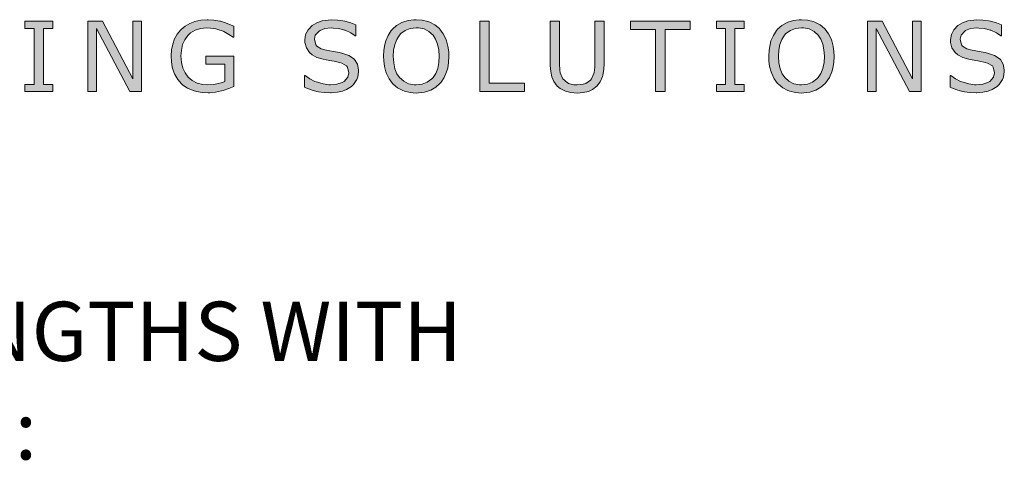
# Model space of a CAD drawing. Extents: x 0 to 219, y -8 to 280.
# Drawn here: x 86 to 125, y 226 to 244 of the extents above; entities that cross this region are included whole.
import ezdxf

# ---------------------------------------------------------------- set-up
doc = ezdxf.new("R2010")
doc.units = 0
doc.header["$LTSCALE"] = 10
doc.header["$MEASUREMENT"] = 0
doc.layers.get('0').update_dxf_attribs({"linetype": 'CONTINUOUS'})
doc.layers.get('Defpoints').update_dxf_attribs({"linetype": 'CONTINUOUS'})
doc.layers.add('006-LOGO$0$CADdetails-2-HATCH', color=8, linetype='CONTINUOUS', lineweight=5)
doc.layers.add('CADdetails-1-ANNO', color=41, linetype='CONTINUOUS', lineweight=5)
doc.styles.add('CADdetails-NOTES', font='ARIALN.TTF', dxfattribs={"height": 2.38})

# ---------------------------------------------------------------- blocks, each defined once
blk = doc.blocks.new('006-LOGO')
at = {"layer": '006-LOGO$0$CADdetails-2-HATCH', "true_color": 0xffffff}
h = blk.add_hatch(color=7, dxfattribs=at)
h.dxf.hatch_style = 1
h.set_gradient(color1=(0, 121, 70), color2=(0, 121, 70), tint=1)
h.paths.add_polyline_path([(42.009, 242.588), (41.963, 242.822), (41.85, 243.001), (41.8, 243.047), (41.616, 243.164), (41.378, 243.252), (41.245, 243.285), (40.999, 243.331), (40.861, 243.356), (40.652, 243.394), (40.506, 243.44), (40.33, 243.548), (40.293, 243.599), (40.243, 243.824), (40.272, 243.978), (40.426, 244.15), (40.456, 244.171), (40.656, 244.246), (40.907, 244.275), (40.99, 244.271), (41.22, 244.246), (41.445, 244.183), (41.466, 244.179), (41.692, 244.079), (41.871, 243.958), (41.896, 243.958), (41.896, 244.4), (41.696, 244.475), (41.458, 244.542), (41.383, 244.559), (41.153, 244.588), (40.911, 244.596), (40.781, 244.592), (40.543, 244.559), (40.335, 244.484), (40.141, 244.365), (39.984, 244.204), (39.884, 244.012), (39.85, 243.791), (39.854, 243.695), (39.913, 243.469), (40.034, 243.29), (40.143, 243.194), (40.339, 243.089), (40.589, 243.014), (40.715, 242.989), (40.94, 242.951), (41.024, 242.939), (41.249, 242.889), (41.341, 242.859), (41.529, 242.751), (41.566, 242.705), (41.621, 242.475), (41.579, 242.292), (41.424, 242.125), (41.349, 242.083), (41.14, 242.016), (40.882, 241.995), (40.815, 241.995), (40.594, 242.024), (40.356, 242.091), (40.255, 242.129), (40.047, 242.233), (39.859, 242.367), (39.834, 242.367), (39.834, 241.895), (39.888, 241.874), (40.109, 241.791), (40.33, 241.728), (40.406, 241.711), (40.631, 241.682), (40.877, 241.67), (40.907, 241.67), (41.157, 241.69), (41.366, 241.736), (41.525, 241.803), (41.717, 241.928), (41.804, 242.008), (41.934, 242.2), (41.976, 242.3), (42.009, 242.53)])
h.paths.add_polyline_path([(44.901, 241.941), (45.031, 242.104), (45.122, 242.321), (45.139, 242.384), (45.177, 242.605), (45.189, 242.855), (45.189, 244.546), (44.813, 244.546), (44.813, 242.826), (44.809, 242.701), (44.784, 242.484), (44.776, 242.442), (44.676, 242.233), (44.638, 242.179), (44.45, 242.049), (44.346, 242.012), (44.104, 241.987), (43.974, 241.991), (43.761, 242.049), (43.699, 242.079), (43.536, 242.233), (43.519, 242.258), (43.431, 242.475), (43.411, 242.584), (43.398, 242.839), (43.398, 244.546), (43.022, 244.546), (43.022, 242.855), (43.022, 242.763), (43.043, 242.521), (43.089, 242.317), (43.173, 242.12), (43.31, 241.941), (43.431, 241.837), (43.64, 241.732), (43.644, 241.732), (43.857, 241.678), (44.104, 241.661), (44.346, 241.678), (44.559, 241.728), (44.717, 241.799)])
h.paths.add_polyline_path([(48.024, 241.803), (48.216, 241.928), (48.304, 242.008), (48.434, 242.2), (48.475, 242.3), (48.509, 242.53), (48.509, 242.588), (48.463, 242.822), (48.35, 243.001), (48.3, 243.047), (48.116, 243.164), (47.878, 243.252), (47.745, 243.285), (47.498, 243.331), (47.36, 243.356), (47.152, 243.394), (47.006, 243.44), (46.83, 243.548), (46.793, 243.599), (46.743, 243.824), (46.772, 243.978), (46.926, 244.15), (46.96, 244.171), (47.16, 244.246), (47.406, 244.275), (47.49, 244.271), (47.72, 244.246), (47.945, 244.183), (47.966, 244.179), (48.191, 244.079), (48.371, 243.958), (48.396, 243.958), (48.396, 244.4), (48.196, 244.475), (47.958, 244.542), (47.882, 244.559), (47.653, 244.588), (47.411, 244.596), (47.281, 244.592), (47.043, 244.559), (46.834, 244.484), (46.64, 244.365), (46.484, 244.204), (46.383, 244.012), (46.35, 243.791), (46.354, 243.695), (46.413, 243.469), (46.534, 243.29), (46.642, 243.194), (46.839, 243.089), (47.089, 243.014), (47.214, 242.989), (47.44, 242.951), (47.523, 242.939), (47.749, 242.889), (47.841, 242.859), (48.029, 242.751), (48.066, 242.705), (48.12, 242.475), (48.079, 242.292), (47.924, 242.125), (47.849, 242.083), (47.64, 242.016), (47.381, 241.995), (47.315, 241.995), (47.093, 242.024), (46.855, 242.091), (46.755, 242.129), (46.546, 242.233), (46.358, 242.367), (46.333, 242.367), (46.333, 241.895), (46.388, 241.874), (46.609, 241.791), (46.83, 241.728), (46.905, 241.711), (47.131, 241.682), (47.377, 241.67), (47.411, 241.67), (47.657, 241.69), (47.866, 241.736)])
h.paths.add_polyline_path([(51.721, 244.546), (49.329, 244.546), (49.329, 244.212), (50.339, 244.212), (50.339, 241.72), (50.715, 241.72), (50.715, 244.212), (51.721, 244.212)])
h.paths.add_polyline_path([(53.836, 244.546), (53.335, 244.546), (52.308, 241.72), (52.688, 241.72), (52.968, 242.509), (54.187, 242.509), (54.467, 241.72), (54.868, 241.72)])
h.paths.add_polyline_path([(54.074, 242.83), (53.081, 242.83), (53.577, 244.221)], flags=16)
h.paths.add_polyline_path([(56.471, 244.258), (56.843, 244.258), (56.843, 244.546), (55.728, 244.546), (55.728, 244.258), (56.095, 244.258), (56.095, 242.008), (55.728, 242.008), (55.728, 241.72), (56.843, 241.72), (56.843, 242.008), (56.471, 242.008)])
h.paths.add_polyline_path([(58.7, 244.546), (58.12, 244.546), (58.12, 241.72), (58.47, 241.72), (58.47, 244.25), (59.811, 241.72), (60.274, 241.72), (60.274, 244.546), (59.923, 244.546), (59.923, 242.237)])
h.paths.add_polyline_path([(62.862, 244.546), (62.361, 244.546), (61.334, 241.72), (61.714, 241.72), (61.99, 242.509), (63.213, 242.509), (63.488, 241.72), (63.889, 241.72)])
h.paths.add_polyline_path([(63.096, 242.83), (62.106, 242.83), (62.603, 244.221)], flags=16)
h.paths.add_polyline_path([(67.022, 242.889), (66.91, 243.077), (66.864, 243.123), (66.684, 243.252), (66.455, 243.327), (66.455, 243.344), (66.567, 243.411), (66.73, 243.573), (66.789, 243.682), (66.83, 243.912), (66.826, 244.008), (66.764, 244.221), (66.722, 244.283), (66.538, 244.429), (66.467, 244.463), (66.242, 244.525), (66.054, 244.542), (65.778, 244.546), (64.943, 244.546), (64.943, 241.72), (65.945, 241.72), (65.97, 241.72), (66.225, 241.736), (66.429, 241.774), (66.58, 241.828), (66.78, 241.953), (66.86, 242.024), (66.993, 242.216), (67.043, 242.354), (67.072, 242.592), (67.068, 242.663)])
h.paths.add_polyline_path([(65.319, 243.093), (65.908, 243.093), (65.999, 243.093), (66.225, 243.081), (66.446, 243.018), (66.471, 243.001), (66.63, 242.847), (66.647, 242.814), (66.684, 242.576), (66.68, 242.551), (66.634, 242.329), (66.475, 242.162), (66.446, 242.141), (66.221, 242.07), (66.07, 242.049), (65.816, 242.041), (65.319, 242.041)], flags=16)
h.paths.add_polyline_path([(65.319, 243.411), (65.319, 244.225), (65.766, 244.225), (65.857, 244.225), (66.079, 244.216), (66.296, 244.15), (66.409, 244.037), (66.442, 243.866), (66.404, 243.653), (66.279, 243.503), (66.083, 243.427), (66.05, 243.423), (65.803, 243.411)], flags=16)
h.paths.add_polyline_path([(69.916, 242.054), (68.505, 242.054), (68.505, 244.546), (68.129, 244.546), (68.129, 241.72), (69.916, 241.72)])
h.paths.add_polyline_path([(72.774, 243.44), (71.291, 243.44), (71.291, 244.212), (72.774, 244.212), (72.774, 244.546), (70.916, 244.546), (70.916, 241.72), (72.774, 241.72), (72.774, 242.054), (71.291, 242.054), (71.291, 243.106), (72.774, 243.106)])
h.paths.add_polyline_path([(77.719, 243.44), (76.233, 243.44), (76.233, 244.212), (77.719, 244.212), (77.719, 244.546), (75.857, 244.546), (75.857, 241.72), (77.719, 241.72), (77.719, 242.054), (76.233, 242.054), (76.233, 243.106), (77.719, 243.106)])
h.paths.add_polyline_path([(80.882, 244.325), (80.702, 244.413), (80.468, 244.488), (80.31, 244.517), (80.08, 244.538), (79.809, 244.546), (79.103, 244.546), (79.103, 241.72), (79.817, 241.72), (80.009, 241.724), (80.247, 241.741), (80.448, 241.774), (80.673, 241.845), (80.878, 241.945), (81.036, 242.066), (81.195, 242.233), (81.324, 242.434), (81.337, 242.459), (81.425, 242.667), (81.475, 242.893), (81.491, 243.131), (81.491, 243.177), (81.471, 243.419), (81.416, 243.644), (81.329, 243.845), (81.22, 244.012), (81.066, 244.183)])
h.paths.add_polyline_path([(80.285, 244.187), (80.423, 244.15), (80.64, 244.054), (80.673, 244.033), (80.853, 243.887), (80.982, 243.699), (81.024, 243.607), (81.078, 243.39), (81.099, 243.135), (81.095, 243.027), (81.061, 242.789), (80.995, 242.588), (80.986, 242.571), (80.857, 242.379), (80.677, 242.233), (80.531, 242.154), (80.306, 242.083), (80.301, 242.083), (80.084, 242.054), (79.834, 242.045), (79.479, 242.045), (79.479, 244.225), (79.834, 244.225), (80.068, 244.216)], flags=16)
h.paths.add_polyline_path([(83.086, 243.803), (83.211, 243.974), (83.315, 244.075), (83.499, 244.187), (83.716, 244.254), (83.958, 244.279), (84.113, 244.271), (84.334, 244.242), (84.418, 244.216), (84.631, 244.141), (84.647, 244.133), (84.852, 244.016), (85.023, 243.899), (85.057, 243.899), (85.057, 244.346), (84.948, 244.392), (84.727, 244.48), (84.518, 244.542), (84.489, 244.546), (84.251, 244.584), (84.025, 244.596), (83.975, 244.596), (83.725, 244.58), (83.495, 244.53), (83.286, 244.45), (83.102, 244.346), (82.94, 244.208), (82.919, 244.187), (82.785, 244.02), (82.677, 243.832), (82.601, 243.624), (82.556, 243.39), (82.543, 243.135), (82.551, 242.93), (82.585, 242.701), (82.647, 242.492), (82.685, 242.404), (82.802, 242.2), (82.948, 242.029), (83.011, 241.979), (83.199, 241.853), (83.42, 241.757), (83.553, 241.72), (83.779, 241.678), (84.025, 241.665), (84.092, 241.67), (84.318, 241.69), (84.556, 241.745), (84.622, 241.766), (84.848, 241.841), (85.061, 241.928), (85.061, 243.143), (83.929, 243.143), (83.929, 242.814), (84.689, 242.814), (84.689, 242.12), (84.606, 242.087), (84.372, 242.029), (84.238, 242.004), (84.004, 241.991), (83.808, 242.004), (83.583, 242.058), (83.386, 242.158), (83.219, 242.296), (83.219, 242.3), (83.094, 242.467), (83.002, 242.663), (82.952, 242.889), (82.931, 243.148), (82.948, 243.373), (82.998, 243.603)])
h.paths.add_polyline_path([(86.878, 244.258), (87.245, 244.258), (87.245, 244.546), (86.13, 244.546), (86.13, 244.258), (86.502, 244.258), (86.502, 242.008), (86.13, 242.008), (86.13, 241.72), (87.245, 241.72), (87.245, 242.008), (86.878, 242.008)])
h.paths.add_polyline_path([(89.002, 244.25), (90.343, 241.72), (90.806, 241.72), (90.806, 244.546), (90.455, 244.546), (90.455, 242.237), (89.236, 244.546), (88.652, 244.546), (88.652, 241.72), (89.002, 241.72)])
h.paths.add_polyline_path([(92.547, 243.803), (92.672, 243.974), (92.776, 244.075), (92.96, 244.187), (93.177, 244.254), (93.419, 244.279), (93.574, 244.271), (93.799, 244.242), (93.878, 244.216), (94.091, 244.141), (94.108, 244.133), (94.313, 244.016), (94.484, 243.899), (94.517, 243.899), (94.517, 244.346), (94.413, 244.392), (94.187, 244.48), (93.979, 244.542), (93.949, 244.546), (93.716, 244.584), (93.486, 244.596), (93.44, 244.596), (93.185, 244.58), (92.956, 244.53), (92.747, 244.45), (92.563, 244.346), (92.4, 244.208), (92.38, 244.187), (92.246, 244.02), (92.137, 243.832), (92.062, 243.624), (92.016, 243.39), (92.004, 243.135), (92.012, 242.93), (92.045, 242.701), (92.108, 242.492), (92.146, 242.404), (92.263, 242.2), (92.409, 242.029), (92.471, 241.979), (92.659, 241.853), (92.881, 241.757), (93.014, 241.72), (93.24, 241.678), (93.486, 241.665), (93.553, 241.67), (93.778, 241.69), (94.016, 241.745), (94.083, 241.766), (94.309, 241.841), (94.521, 241.928), (94.521, 243.143), (93.39, 243.143), (93.39, 242.814), (94.15, 242.814), (94.15, 242.12), (94.066, 242.087), (93.833, 242.029), (93.699, 242.004), (93.465, 241.991), (93.269, 242.004), (93.043, 242.058), (92.847, 242.158), (92.68, 242.296), (92.68, 242.3), (92.555, 242.467), (92.463, 242.663), (92.413, 242.889), (92.392, 243.148), (92.409, 243.373), (92.459, 243.603)])
h.paths.add_polyline_path([(98.513, 243.331), (98.375, 243.356), (98.167, 243.394), (98.02, 243.44), (97.845, 243.548), (97.812, 243.599), (97.757, 243.824), (97.787, 243.978), (97.941, 244.15), (97.975, 244.171), (98.175, 244.246), (98.425, 244.275), (98.505, 244.271), (98.734, 244.246), (98.964, 244.183), (98.981, 244.179), (99.206, 244.079), (99.386, 243.958), (99.411, 243.958), (99.411, 244.4), (99.21, 244.475), (98.972, 244.542), (98.897, 244.559), (98.672, 244.588), (98.425, 244.596), (98.296, 244.592), (98.058, 244.559), (97.849, 244.484), (97.666, 244.371), (97.499, 244.204), (97.398, 244.012), (97.365, 243.791), (97.369, 243.695), (97.428, 243.469), (97.549, 243.29), (97.657, 243.194), (97.853, 243.089), (98.104, 243.014), (98.229, 242.989), (98.455, 242.951), (98.538, 242.939), (98.764, 242.889), (98.856, 242.859), (99.043, 242.751), (99.081, 242.705), (99.135, 242.475), (99.094, 242.292), (98.943, 242.125), (98.864, 242.083), (98.655, 242.016), (98.396, 241.995), (98.329, 241.995), (98.108, 242.024), (97.87, 242.091), (97.77, 242.129), (97.561, 242.233), (97.373, 242.367), (97.348, 242.367), (97.348, 241.895), (97.403, 241.874), (97.624, 241.791), (97.845, 241.728), (97.92, 241.711), (98.146, 241.682), (98.392, 241.67), (98.425, 241.67), (98.672, 241.69), (98.881, 241.736), (99.039, 241.803), (99.235, 241.928), (99.319, 242.008), (99.448, 242.2), (99.49, 242.3), (99.524, 242.53), (99.524, 242.588), (99.478, 242.822), (99.365, 243.001), (99.315, 243.047), (99.131, 243.164), (98.893, 243.252), (98.76, 243.285)])
h = blk.add_hatch(color=7, dxfattribs=at)
h.dxf.hatch_style = 1
h.set_gradient(color1=(0, 121, 70), color2=(0, 121, 70), tint=1)
h.paths.add_polyline_path([(103.138, 242.885), (103.151, 243.135), (103.142, 243.31), (103.113, 243.544), (103.059, 243.757), (103.03, 243.832), (102.925, 244.041), (102.792, 244.221), (102.767, 244.25), (102.591, 244.396), (102.383, 244.509), (102.303, 244.538), (102.078, 244.588), (101.836, 244.605), (101.748, 244.605), (101.514, 244.571), (101.297, 244.509), (101.255, 244.492), (101.051, 244.375), (100.884, 244.221), (100.833, 244.166), (100.712, 243.974), (100.616, 243.753), (100.575, 243.607), (100.537, 243.381), (100.524, 243.135), (100.533, 242.956), (100.562, 242.722), (100.621, 242.509), (100.641, 242.442), (100.746, 242.229), (100.879, 242.049), (100.909, 242.016), (101.088, 241.87), (101.297, 241.761), (101.372, 241.732), (101.593, 241.678), (101.836, 241.661), (101.932, 241.665), (102.17, 241.695), (102.383, 241.757), (102.42, 241.774), (102.621, 241.891), (102.792, 242.049), (102.833, 242.095), (102.959, 242.283), (103.055, 242.509), (103.101, 242.659)])
h.paths.add_polyline_path([(100.934, 242.868), (100.917, 243.135), (100.929, 243.377), (100.975, 243.611), (101.055, 243.816), (101.163, 243.983), (101.218, 244.045), (101.393, 244.175), (101.598, 244.254), (101.84, 244.283), (101.927, 244.279), (102.153, 244.233), (102.349, 244.133), (102.512, 243.983), (102.612, 243.828), (102.696, 243.628), (102.742, 243.398), (102.758, 243.135), (102.746, 242.885), (102.7, 242.651), (102.621, 242.45), (102.512, 242.283), (102.458, 242.225), (102.282, 242.091), (102.074, 242.012), (101.84, 241.987), (101.756, 241.991), (101.527, 242.033), (101.335, 242.133), (101.167, 242.283), (101.063, 242.438), (100.98, 242.634)], flags=16)
h.paths.add_polyline_path([(106.182, 242.054), (104.771, 242.054), (104.771, 244.546), (104.395, 244.546), (104.395, 241.72), (106.182, 241.72)])
h.paths.add_polyline_path([(107.953, 242.049), (107.895, 242.079), (107.728, 242.233), (107.711, 242.258), (107.623, 242.475), (107.602, 242.584), (107.59, 242.839), (107.59, 244.546), (107.214, 244.546), (107.214, 242.855), (107.218, 242.763), (107.239, 242.521), (107.285, 242.317), (107.364, 242.12), (107.502, 241.941), (107.623, 241.837), (107.836, 241.732), (108.049, 241.678), (108.3, 241.661), (108.538, 241.678), (108.755, 241.728), (108.909, 241.799), (109.093, 241.941), (109.222, 242.104), (109.318, 242.321), (109.335, 242.384), (109.373, 242.605), (109.381, 242.855), (109.381, 244.546), (109.009, 244.546), (109.009, 242.826), (109.005, 242.701), (108.976, 242.484), (108.968, 242.442), (108.872, 242.233), (108.83, 242.179), (108.642, 242.049), (108.538, 242.012), (108.3, 241.987), (108.17, 241.991)])
h.paths.add_polyline_path([(112.837, 244.546), (110.44, 244.546), (110.44, 244.212), (111.451, 244.212), (111.451, 241.72), (111.827, 241.72), (111.827, 244.212), (112.837, 244.212)])
h.paths.add_polyline_path([(114.63, 244.258), (115.002, 244.258), (115.002, 244.546), (113.887, 244.546), (113.887, 244.258), (114.258, 244.258), (114.258, 242.008), (113.887, 242.008), (113.887, 241.72), (115.002, 241.72), (115.002, 242.008), (114.63, 242.008)])
h.paths.add_polyline_path([(118.257, 244.221), (118.232, 244.25), (118.056, 244.396), (117.847, 244.509), (117.768, 244.538), (117.547, 244.588), (117.3, 244.605), (117.213, 244.605), (116.979, 244.571), (116.762, 244.509), (116.724, 244.492), (116.52, 244.375), (116.348, 244.221), (116.303, 244.166), (116.177, 243.974), (116.081, 243.753), (116.044, 243.607), (116.006, 243.381), (115.994, 243.135), (115.998, 242.956), (116.027, 242.722), (116.085, 242.509), (116.11, 242.442), (116.211, 242.229), (116.348, 242.049), (116.378, 242.016), (116.553, 241.87), (116.762, 241.761), (116.837, 241.732), (117.062, 241.678), (117.3, 241.661), (117.401, 241.665), (117.634, 241.695), (117.847, 241.757), (117.885, 241.774), (118.085, 241.891), (118.257, 242.049), (118.303, 242.095), (118.424, 242.283), (118.524, 242.509), (118.566, 242.659), (118.603, 242.885), (118.616, 243.135), (118.607, 243.31), (118.578, 243.544), (118.524, 243.757), (118.499, 243.832), (118.394, 244.041)])
h.paths.add_polyline_path([(116.858, 244.175), (117.067, 244.254), (117.305, 244.283), (117.392, 244.279), (117.618, 244.233), (117.814, 244.133), (117.977, 243.983), (118.081, 243.828), (118.161, 243.628), (118.206, 243.398), (118.223, 243.135), (118.211, 242.885), (118.165, 242.651), (118.085, 242.45), (117.977, 242.283), (117.923, 242.225), (117.747, 242.091), (117.543, 242.012), (117.305, 241.987), (117.221, 241.991), (116.996, 242.033), (116.799, 242.133), (116.632, 242.283), (116.528, 242.438), (116.449, 242.634), (116.399, 242.868), (116.382, 243.135), (116.394, 243.377), (116.44, 243.611), (116.52, 243.816), (116.628, 243.983), (116.682, 244.045)], flags=16)
h.paths.add_polyline_path([(120.538, 244.546), (119.957, 244.546), (119.957, 241.72), (120.308, 241.72), (120.308, 244.25), (121.644, 241.72), (122.112, 241.72), (122.112, 244.546), (121.761, 244.546), (121.761, 242.237)])
h.paths.add_polyline_path([(123.711, 243.978), (123.862, 244.15), (123.895, 244.171), (124.096, 244.246), (124.346, 244.275), (124.43, 244.271), (124.659, 244.246), (124.885, 244.183), (124.901, 244.179), (125.131, 244.079), (125.306, 243.958), (125.336, 243.958), (125.336, 244.4), (125.131, 244.475), (124.893, 244.542), (124.818, 244.559), (124.592, 244.588), (124.35, 244.596), (124.221, 244.592), (123.983, 244.559), (123.774, 244.484), (123.586, 244.371), (123.419, 244.204), (123.323, 244.012), (123.29, 243.791), (123.294, 243.695), (123.348, 243.469), (123.469, 243.29), (123.578, 243.194), (123.778, 243.089), (124.025, 243.014), (124.154, 242.989), (124.379, 242.951), (124.459, 242.939), (124.684, 242.889), (124.78, 242.859), (124.968, 242.751), (125.006, 242.705), (125.06, 242.475), (125.018, 242.292), (124.864, 242.125), (124.789, 242.083), (124.58, 242.016), (124.321, 241.995), (124.254, 241.995), (124.029, 242.024), (123.791, 242.091), (123.695, 242.129), (123.486, 242.233), (123.298, 242.367), (123.273, 242.367), (123.273, 241.895), (123.327, 241.874), (123.549, 241.791), (123.77, 241.728), (123.845, 241.711), (124.07, 241.682), (124.317, 241.67), (124.346, 241.67), (124.592, 241.69), (124.805, 241.736), (124.964, 241.803), (125.156, 241.928), (125.244, 242.008), (125.373, 242.2), (125.411, 242.3), (125.448, 242.53), (125.448, 242.588), (125.398, 242.822), (125.29, 243.001), (125.24, 243.047), (125.056, 243.164), (124.814, 243.252), (124.68, 243.285), (124.434, 243.331), (124.3, 243.356), (124.091, 243.394), (123.945, 243.44), (123.77, 243.548), (123.732, 243.599), (123.678, 243.824)])
at = {"color": 7, "lineweight": 0}
for p, q in [((112.837, 244.546), (110.44, 244.546)), ((110.44, 244.546), (110.44, 244.212)), ((112.837, 244.212), (112.837, 244.546)), ((115.002, 244.546), (113.887, 244.546)), ((113.887, 244.546), (113.887, 244.258)), ((115.002, 244.258), (115.002, 244.546)), ((116.52, 244.375), (116.348, 244.221)), ((116.724, 244.492), (116.52, 244.375)), ((116.762, 244.509), (116.724, 244.492)), ((116.979, 244.571), (116.762, 244.509)), ((117.213, 244.605), (116.979, 244.571)), ((117.3, 244.605), (117.213, 244.605)), ((117.547, 244.588), (117.3, 244.605)), ((117.768, 244.538), (117.547, 244.588)), ((117.847, 244.509), (117.768, 244.538)), ((118.056, 244.396), (117.847, 244.509)), ((118.232, 244.25), (118.056, 244.396)), ((120.538, 244.546), (119.957, 244.546)), ((119.957, 244.546), (119.957, 241.72)), ((121.761, 242.237), (120.538, 244.546)), ((122.112, 244.546), (121.761, 244.546)), ((121.761, 244.546), (121.761, 242.237)), ((122.112, 241.72), (122.112, 244.546)), ((123.586, 244.371), (123.419, 244.204)), ((123.774, 244.484), (123.586, 244.371)), ((123.586, 244.371), (123.586, 244.371)), ((123.983, 244.559), (123.774, 244.484)), ((124.221, 244.592), (123.983, 244.559)), ((124.35, 244.596), (124.221, 244.592)), ((124.592, 244.588), (124.35, 244.596)), ((124.818, 244.559), (124.592, 244.588)), ((124.893, 244.542), (124.818, 244.559)), ((125.131, 244.475), (124.893, 244.542)), ((125.336, 244.4), (125.131, 244.475)), ((125.336, 243.958), (125.336, 244.4)), ((110.44, 244.212), (111.451, 244.212)), ((111.451, 244.212), (111.451, 241.72)), ((111.827, 241.72), (111.827, 244.212)), ((111.827, 244.212), (112.837, 244.212)), ((113.887, 244.258), (114.258, 244.258)), ((114.258, 244.258), (114.258, 242.008)), ((114.63, 242.008), (114.63, 244.258)), ((114.63, 244.258), (115.002, 244.258)), ((116.177, 243.974), (116.081, 243.753)), ((116.303, 244.166), (116.177, 243.974)), ((116.348, 244.221), (116.303, 244.166)), ((116.52, 243.816), (116.628, 243.983)), ((116.628, 243.983), (116.682, 244.045)), ((116.682, 244.045), (116.858, 244.175)), ((116.858, 244.175), (117.067, 244.254)), ((117.067, 244.254), (117.305, 244.283)), ((117.305, 244.283), (117.392, 244.279)), ((117.392, 244.279), (117.618, 244.233)), ((117.618, 244.233), (117.814, 244.133)), ((117.814, 244.133), (117.977, 243.983)), ((117.977, 243.983), (118.081, 243.828)), ((118.257, 244.221), (118.232, 244.25)), ((118.394, 244.041), (118.257, 244.221)), ((118.499, 243.832), (118.394, 244.041)), ((120.308, 241.72), (120.308, 244.25)), ((120.308, 244.25), (121.644, 241.72)), ((123.323, 244.012), (123.29, 243.791)), ((123.419, 244.204), (123.323, 244.012)), ((123.678, 243.824), (123.711, 243.978)), ((123.711, 243.978), (123.862, 244.15)), ((123.862, 244.15), (123.895, 244.171)), ((123.895, 244.171), (124.096, 244.246)), ((124.096, 244.246), (124.346, 244.275)), ((124.346, 244.275), (124.43, 244.271)), ((124.43, 244.271), (124.659, 244.246)), ((124.659, 244.246), (124.885, 244.183)), ((124.885, 244.183), (124.901, 244.179)), ((124.901, 244.179), (125.131, 244.079)), ((125.131, 244.079), (125.306, 243.958)), ((125.306, 243.958), (125.336, 243.958)), ((116.044, 243.607), (116.006, 243.381)), ((116.081, 243.753), (116.044, 243.607)), ((116.394, 243.377), (116.44, 243.611)), ((116.44, 243.611), (116.52, 243.816)), ((118.081, 243.828), (118.161, 243.628)), ((118.161, 243.628), (118.206, 243.398)), ((118.524, 243.757), (118.499, 243.832)), ((118.578, 243.544), (118.524, 243.757)), ((118.607, 243.31), (118.578, 243.544)), ((123.29, 243.791), (123.294, 243.695)), ((123.294, 243.695), (123.348, 243.469)), ((123.732, 243.599), (123.678, 243.824)), ((123.77, 243.548), (123.732, 243.599)), ((123.945, 243.44), (123.77, 243.548)), ((116.006, 243.381), (115.994, 243.135)), ((115.994, 243.135), (115.998, 242.956)), ((116.382, 243.135), (116.394, 243.377)), ((116.399, 242.868), (116.382, 243.135)), ((118.206, 243.398), (118.223, 243.135)), ((118.223, 243.135), (118.211, 242.885)), ((118.603, 242.885), (118.616, 243.135)), ((118.616, 243.135), (118.607, 243.31)), ((123.348, 243.469), (123.469, 243.29)), ((123.469, 243.29), (123.578, 243.194)), ((123.578, 243.194), (123.778, 243.089)), ((124.091, 243.394), (123.945, 243.44)), ((124.3, 243.356), (124.091, 243.394)), ((124.434, 243.331), (124.3, 243.356)), ((124.68, 243.285), (124.434, 243.331)), ((124.814, 243.252), (124.68, 243.285)), ((125.056, 243.164), (124.814, 243.252)), ((125.24, 243.047), (125.056, 243.164)), ((115.998, 242.956), (116.027, 242.722)), ((116.027, 242.722), (116.085, 242.509)), ((116.449, 242.634), (116.399, 242.868)), ((118.211, 242.885), (118.165, 242.651)), ((118.566, 242.659), (118.603, 242.885)), ((123.778, 243.089), (124.025, 243.014)), ((124.025, 243.014), (124.154, 242.989)), ((124.154, 242.989), (124.379, 242.951)), ((124.379, 242.951), (124.459, 242.939)), ((124.459, 242.939), (124.684, 242.889)), ((124.684, 242.889), (124.78, 242.859)), ((124.78, 242.859), (124.968, 242.751)), ((124.968, 242.751), (125.006, 242.705)), ((125.29, 243.001), (125.24, 243.047)), ((125.398, 242.822), (125.29, 243.001)), ((125.448, 242.588), (125.398, 242.822)), ((116.085, 242.509), (116.11, 242.442)), ((116.11, 242.442), (116.211, 242.229)), ((116.528, 242.438), (116.449, 242.634)), ((116.632, 242.283), (116.528, 242.438)), ((118.085, 242.45), (117.977, 242.283)), ((118.165, 242.651), (118.085, 242.45)), ((118.424, 242.283), (118.524, 242.509)), ((118.524, 242.509), (118.566, 242.659)), ((123.298, 242.367), (123.273, 242.367)), ((123.273, 242.367), (123.273, 241.895)), ((123.486, 242.233), (123.298, 242.367)), ((125.006, 242.705), (125.06, 242.475)), ((125.06, 242.475), (125.018, 242.292)), ((125.411, 242.3), (125.448, 242.53)), ((125.448, 242.53), (125.448, 242.588)), ((114.258, 242.008), (113.887, 242.008)), ((113.887, 242.008), (113.887, 241.72)), ((115.002, 242.008), (114.63, 242.008)), ((115.002, 241.72), (115.002, 242.008)), ((116.211, 242.229), (116.348, 242.049)), ((116.348, 242.049), (116.378, 242.016)), ((116.378, 242.016), (116.553, 241.87)), ((116.799, 242.133), (116.632, 242.283)), ((116.996, 242.033), (116.799, 242.133)), ((117.221, 241.991), (116.996, 242.033)), ((117.305, 241.987), (117.221, 241.991)), ((117.543, 242.012), (117.305, 241.987)), ((117.747, 242.091), (117.543, 242.012)), ((117.923, 242.225), (117.747, 242.091)), ((117.977, 242.283), (117.923, 242.225)), ((118.085, 241.891), (118.257, 242.049)), ((118.257, 242.049), (118.303, 242.095)), ((118.303, 242.095), (118.424, 242.283)), ((123.695, 242.129), (123.486, 242.233)), ((123.791, 242.091), (123.695, 242.129)), ((124.029, 242.024), (123.791, 242.091)), ((124.254, 241.995), (124.029, 242.024)), ((124.321, 241.995), (124.254, 241.995)), ((124.58, 242.016), (124.321, 241.995)), ((124.789, 242.083), (124.58, 242.016)), ((124.864, 242.125), (124.789, 242.083)), ((125.018, 242.292), (124.864, 242.125)), ((124.964, 241.803), (125.156, 241.928)), ((125.156, 241.928), (125.244, 242.008)), ((125.244, 242.008), (125.373, 242.2)), ((125.373, 242.2), (125.411, 242.3)), ((111.451, 241.72), (111.827, 241.72)), ((113.887, 241.72), (115.002, 241.72)), ((116.553, 241.87), (116.762, 241.761)), ((116.762, 241.761), (116.837, 241.732)), ((116.837, 241.732), (117.062, 241.678)), ((117.062, 241.678), (117.3, 241.661)), ((117.3, 241.661), (117.401, 241.665)), ((117.401, 241.665), (117.634, 241.695)), ((117.634, 241.695), (117.847, 241.757)), ((117.847, 241.757), (117.885, 241.774)), ((117.885, 241.774), (118.085, 241.891)), ((119.957, 241.72), (120.308, 241.72)), ((121.644, 241.72), (122.112, 241.72)), ((123.273, 241.895), (123.327, 241.874)), ((123.327, 241.874), (123.549, 241.791)), ((123.549, 241.791), (123.77, 241.728)), ((123.77, 241.728), (123.845, 241.711)), ((123.845, 241.711), (124.07, 241.682)), ((124.07, 241.682), (124.317, 241.67)), ((124.317, 241.67), (124.346, 241.67)), ((124.346, 241.67), (124.592, 241.69)), ((124.592, 241.69), (124.805, 241.736)), ((124.805, 241.736), (124.964, 241.803))]:
    blk.add_line(p, q, dxfattribs=at)
at = {"layer": 'Defpoints', "color": 7, "lineweight": 0}
for p, q in [((87.245, 244.546), (86.13, 244.546)), ((86.13, 244.546), (86.13, 244.258)), ((87.245, 244.258), (87.245, 244.546)), ((89.236, 244.546), (88.652, 244.546)), ((88.652, 244.546), (88.652, 241.72)), ((90.455, 242.237), (89.236, 244.546)), ((90.806, 244.546), (90.455, 244.546)), ((90.455, 244.546), (90.455, 242.237)), ((90.806, 241.72), (90.806, 244.546)), ((92.563, 244.346), (92.4, 244.208)), ((92.747, 244.45), (92.563, 244.346)), ((92.956, 244.53), (92.747, 244.45)), ((93.185, 244.58), (92.956, 244.53)), ((93.44, 244.596), (93.185, 244.58)), ((93.486, 244.596), (93.44, 244.596)), ((93.716, 244.584), (93.486, 244.596)), ((93.949, 244.546), (93.716, 244.584)), ((93.979, 244.542), (93.949, 244.546)), ((94.187, 244.48), (93.979, 244.542)), ((94.413, 244.392), (94.187, 244.48)), ((94.517, 244.346), (94.413, 244.392)), ((94.517, 243.899), (94.517, 244.346)), ((97.666, 244.371), (97.499, 244.204)), ((97.849, 244.484), (97.666, 244.371)), ((97.666, 244.371), (97.666, 244.371)), ((98.058, 244.559), (97.849, 244.484)), ((98.296, 244.592), (98.058, 244.559)), ((98.425, 244.596), (98.296, 244.592)), ((98.672, 244.588), (98.425, 244.596)), ((98.897, 244.559), (98.672, 244.588)), ((98.972, 244.542), (98.897, 244.559)), ((99.21, 244.475), (98.972, 244.542)), ((99.411, 244.4), (99.21, 244.475)), ((99.411, 243.958), (99.411, 244.4)), ((101.051, 244.375), (100.884, 244.221)), ((101.255, 244.492), (101.051, 244.375)), ((101.297, 244.509), (101.255, 244.492)), ((101.514, 244.571), (101.297, 244.509)), ((101.748, 244.605), (101.514, 244.571)), ((101.836, 244.605), (101.748, 244.605)), ((102.078, 244.588), (101.836, 244.605)), ((102.303, 244.538), (102.078, 244.588)), ((102.383, 244.509), (102.303, 244.538)), ((102.591, 244.396), (102.383, 244.509)), ((102.767, 244.25), (102.591, 244.396)), ((104.771, 244.546), (104.395, 244.546)), ((104.395, 244.546), (104.395, 241.72)), ((104.771, 242.054), (104.771, 244.546)), ((107.59, 244.546), (107.214, 244.546)), ((107.214, 244.546), (107.214, 242.855)), ((107.59, 242.839), (107.59, 244.546)), ((109.381, 244.546), (109.009, 244.546)), ((109.009, 244.546), (109.009, 242.826)), ((109.381, 242.855), (109.381, 244.546)), ((86.13, 244.258), (86.502, 244.258)), ((86.502, 244.258), (86.502, 242.008)), ((86.878, 242.008), (86.878, 244.258)), ((86.878, 244.258), (87.245, 244.258)), ((89.002, 241.72), (89.002, 244.25)), ((89.002, 244.25), (90.343, 241.72)), ((92.246, 244.02), (92.137, 243.832)), ((92.38, 244.187), (92.246, 244.02)), ((92.4, 244.208), (92.38, 244.187)), ((92.547, 243.803), (92.672, 243.974)), ((92.672, 243.974), (92.776, 244.075)), ((92.776, 244.075), (92.96, 244.187)), ((92.96, 244.187), (93.177, 244.254)), ((93.177, 244.254), (93.419, 244.279)), ((93.419, 244.279), (93.574, 244.271)), ((93.574, 244.271), (93.799, 244.242)), ((93.799, 244.242), (93.878, 244.216)), ((93.878, 244.216), (94.091, 244.141)), ((94.091, 244.141), (94.108, 244.133)), ((94.108, 244.133), (94.313, 244.016)), ((94.313, 244.016), (94.484, 243.899)), ((97.398, 244.012), (97.365, 243.791)), ((97.499, 244.204), (97.398, 244.012)), ((97.757, 243.824), (97.787, 243.978)), ((97.787, 243.978), (97.941, 244.15)), ((97.941, 244.15), (97.975, 244.171)), ((97.975, 244.171), (98.175, 244.246)), ((98.175, 244.246), (98.425, 244.275)), ((98.425, 244.275), (98.505, 244.271)), ((98.505, 244.271), (98.734, 244.246)), ((98.734, 244.246), (98.964, 244.183)), ((98.964, 244.183), (98.981, 244.179)), ((98.981, 244.179), (99.206, 244.079)), ((99.206, 244.079), (99.386, 243.958)), ((99.386, 243.958), (99.411, 243.958)), ((100.712, 243.974), (100.616, 243.753)), ((100.833, 244.166), (100.712, 243.974)), ((100.884, 244.221), (100.833, 244.166)), ((101.055, 243.816), (101.163, 243.983)), ((101.163, 243.983), (101.218, 244.045)), ((101.218, 244.045), (101.393, 244.175)), ((101.393, 244.175), (101.598, 244.254)), ((101.598, 244.254), (101.84, 244.283)), ((101.84, 244.283), (101.927, 244.279)), ((101.927, 244.279), (102.153, 244.233)), ((102.153, 244.233), (102.349, 244.133)), ((102.349, 244.133), (102.512, 243.983)), ((102.512, 243.983), (102.612, 243.828)), ((102.792, 244.221), (102.767, 244.25)), ((102.925, 244.041), (102.792, 244.221)), ((103.03, 243.832), (102.925, 244.041)), ((92.062, 243.624), (92.016, 243.39)), ((92.137, 243.832), (92.062, 243.624)), ((92.409, 243.373), (92.459, 243.603)), ((92.459, 243.603), (92.547, 243.803)), ((94.484, 243.899), (94.517, 243.899)), ((97.365, 243.791), (97.369, 243.695)), ((97.369, 243.695), (97.428, 243.469)), ((97.812, 243.599), (97.757, 243.824)), ((97.845, 243.548), (97.812, 243.599)), ((98.02, 243.44), (97.845, 243.548)), ((100.575, 243.607), (100.537, 243.381)), ((100.616, 243.753), (100.575, 243.607)), ((100.929, 243.377), (100.975, 243.611)), ((100.975, 243.611), (101.055, 243.816)), ((102.612, 243.828), (102.696, 243.628)), ((102.696, 243.628), (102.742, 243.398)), ((103.059, 243.757), (103.03, 243.832)), ((103.113, 243.544), (103.059, 243.757)), ((103.142, 243.31), (103.113, 243.544)), ((92.016, 243.39), (92.004, 243.135)), ((92.004, 243.135), (92.012, 242.93)), ((92.392, 243.148), (92.409, 243.373)), ((92.413, 242.889), (92.392, 243.148)), ((94.521, 243.143), (93.39, 243.143)), ((93.39, 243.143), (93.39, 242.814)), ((94.521, 241.928), (94.521, 243.143)), ((97.428, 243.469), (97.549, 243.29)), ((97.549, 243.29), (97.657, 243.194)), ((97.657, 243.194), (97.853, 243.089)), ((98.167, 243.394), (98.02, 243.44)), ((98.375, 243.356), (98.167, 243.394)), ((98.513, 243.331), (98.375, 243.356)), ((98.76, 243.285), (98.513, 243.331)), ((98.893, 243.252), (98.76, 243.285)), ((99.131, 243.164), (98.893, 243.252)), ((99.315, 243.047), (99.131, 243.164)), ((100.537, 243.381), (100.524, 243.135)), ((100.524, 243.135), (100.533, 242.956)), ((100.917, 243.135), (100.929, 243.377)), ((100.934, 242.868), (100.917, 243.135)), ((102.742, 243.398), (102.758, 243.135)), ((102.758, 243.135), (102.746, 242.885)), ((103.138, 242.885), (103.151, 243.135)), ((103.151, 243.135), (103.142, 243.31)), ((92.012, 242.93), (92.045, 242.701)), ((92.463, 242.663), (92.413, 242.889)), ((93.39, 242.814), (94.15, 242.814)), ((94.15, 242.814), (94.15, 242.12)), ((97.853, 243.089), (98.104, 243.014)), ((98.104, 243.014), (98.229, 242.989)), ((98.229, 242.989), (98.455, 242.951)), ((98.455, 242.951), (98.538, 242.939)), ((98.538, 242.939), (98.764, 242.889)), ((98.764, 242.889), (98.856, 242.859)), ((98.856, 242.859), (99.043, 242.751)), ((99.043, 242.751), (99.081, 242.705)), ((99.365, 243.001), (99.315, 243.047)), ((99.478, 242.822), (99.365, 243.001)), ((99.524, 242.588), (99.478, 242.822)), ((100.533, 242.956), (100.562, 242.722)), ((100.562, 242.722), (100.621, 242.509)), ((100.98, 242.634), (100.934, 242.868)), ((102.746, 242.885), (102.7, 242.651)), ((103.101, 242.659), (103.138, 242.885)), ((107.214, 242.855), (107.218, 242.763)), ((107.218, 242.763), (107.239, 242.521)), ((107.602, 242.584), (107.59, 242.839)), ((109.009, 242.826), (109.005, 242.701)), ((109.373, 242.605), (109.381, 242.855)), ((92.045, 242.701), (92.108, 242.492)), ((92.108, 242.492), (92.146, 242.404)), ((92.146, 242.404), (92.263, 242.2)), ((92.555, 242.467), (92.463, 242.663)), ((92.68, 242.3), (92.555, 242.467)), ((97.373, 242.367), (97.348, 242.367)), ((97.348, 242.367), (97.348, 241.895)), ((97.561, 242.233), (97.373, 242.367)), ((99.081, 242.705), (99.135, 242.475)), ((99.135, 242.475), (99.094, 242.292)), ((99.49, 242.3), (99.524, 242.53)), ((99.524, 242.53), (99.524, 242.588)), ((100.621, 242.509), (100.641, 242.442)), ((100.641, 242.442), (100.746, 242.229)), ((101.063, 242.438), (100.98, 242.634)), ((101.167, 242.283), (101.063, 242.438)), ((102.621, 242.45), (102.512, 242.283)), ((102.7, 242.651), (102.621, 242.45)), ((102.959, 242.283), (103.055, 242.509)), ((103.055, 242.509), (103.101, 242.659)), ((107.239, 242.521), (107.285, 242.317)), ((107.623, 242.475), (107.602, 242.584)), ((107.711, 242.258), (107.623, 242.475)), ((108.968, 242.442), (108.872, 242.233)), ((108.976, 242.484), (108.968, 242.442)), ((109.005, 242.701), (108.976, 242.484)), ((109.222, 242.104), (109.318, 242.321)), ((109.318, 242.321), (109.335, 242.384)), ((109.335, 242.384), (109.373, 242.605)), ((86.502, 242.008), (86.13, 242.008)), ((86.13, 242.008), (86.13, 241.72)), ((87.245, 242.008), (86.878, 242.008)), ((87.245, 241.72), (87.245, 242.008)), ((92.263, 242.2), (92.409, 242.029)), ((92.409, 242.029), (92.471, 241.979)), ((92.471, 241.979), (92.659, 241.853)), ((92.68, 242.296), (92.68, 242.3)), ((92.847, 242.158), (92.68, 242.296)), ((93.043, 242.058), (92.847, 242.158)), ((93.269, 242.004), (93.043, 242.058)), ((93.465, 241.991), (93.269, 242.004)), ((93.699, 242.004), (93.465, 241.991)), ((93.833, 242.029), (93.699, 242.004)), ((94.066, 242.087), (93.833, 242.029)), ((94.15, 242.12), (94.066, 242.087)), ((94.309, 241.841), (94.521, 241.928)), ((97.77, 242.129), (97.561, 242.233)), ((97.87, 242.091), (97.77, 242.129)), ((98.108, 242.024), (97.87, 242.091)), ((98.329, 241.995), (98.108, 242.024)), ((98.396, 241.995), (98.329, 241.995)), ((98.655, 242.016), (98.396, 241.995)), ((98.864, 242.083), (98.655, 242.016)), ((98.943, 242.125), (98.864, 242.083)), ((99.094, 242.292), (98.943, 242.125)), ((99.039, 241.803), (99.235, 241.928)), ((99.235, 241.928), (99.319, 242.008)), ((99.319, 242.008), (99.448, 242.2)), ((99.448, 242.2), (99.49, 242.3)), ((100.746, 242.229), (100.879, 242.049)), ((100.879, 242.049), (100.909, 242.016)), ((100.909, 242.016), (101.088, 241.87)), ((101.335, 242.133), (101.167, 242.283)), ((101.527, 242.033), (101.335, 242.133)), ((101.756, 241.991), (101.527, 242.033)), ((101.84, 241.987), (101.756, 241.991)), ((102.074, 242.012), (101.84, 241.987)), ((102.282, 242.091), (102.074, 242.012)), ((102.458, 242.225), (102.282, 242.091)), ((102.512, 242.283), (102.458, 242.225)), ((102.621, 241.891), (102.792, 242.049)), ((102.792, 242.049), (102.833, 242.095)), ((102.833, 242.095), (102.959, 242.283)), ((106.182, 242.054), (104.771, 242.054)), ((106.182, 241.72), (106.182, 242.054)), ((107.285, 242.317), (107.364, 242.12)), ((107.364, 242.12), (107.502, 241.941)), ((107.502, 241.941), (107.623, 241.837)), ((107.728, 242.233), (107.711, 242.258)), ((107.895, 242.079), (107.728, 242.233)), ((107.953, 242.049), (107.895, 242.079)), ((108.17, 241.991), (107.953, 242.049)), ((108.3, 241.987), (108.17, 241.991)), ((108.538, 242.012), (108.3, 241.987)), ((108.642, 242.049), (108.538, 242.012)), ((108.83, 242.179), (108.642, 242.049)), ((108.872, 242.233), (108.83, 242.179)), ((108.909, 241.799), (109.093, 241.941)), ((109.093, 241.941), (109.222, 242.104)), ((86.13, 241.72), (87.245, 241.72)), ((88.652, 241.72), (89.002, 241.72)), ((90.343, 241.72), (90.806, 241.72)), ((92.659, 241.853), (92.881, 241.757)), ((92.881, 241.757), (93.014, 241.72)), ((93.014, 241.72), (93.24, 241.678)), ((93.24, 241.678), (93.486, 241.665)), ((93.486, 241.665), (93.553, 241.67)), ((93.553, 241.67), (93.778, 241.69)), ((93.778, 241.69), (94.016, 241.745)), ((94.016, 241.745), (94.083, 241.766)), ((94.083, 241.766), (94.309, 241.841)), ((97.348, 241.895), (97.403, 241.874)), ((97.403, 241.874), (97.624, 241.791)), ((97.624, 241.791), (97.845, 241.728)), ((97.845, 241.728), (97.92, 241.711)), ((97.92, 241.711), (98.146, 241.682)), ((98.146, 241.682), (98.392, 241.67)), ((98.392, 241.67), (98.425, 241.67)), ((98.425, 241.67), (98.672, 241.69)), ((98.672, 241.69), (98.881, 241.736)), ((98.881, 241.736), (99.039, 241.803)), ((101.088, 241.87), (101.297, 241.761)), ((101.297, 241.761), (101.372, 241.732)), ((101.372, 241.732), (101.593, 241.678)), ((101.593, 241.678), (101.836, 241.661)), ((101.836, 241.661), (101.932, 241.665)), ((101.932, 241.665), (102.17, 241.695)), ((102.17, 241.695), (102.383, 241.757)), ((102.383, 241.757), (102.42, 241.774)), ((102.42, 241.774), (102.621, 241.891)), ((104.395, 241.72), (106.182, 241.72)), ((107.623, 241.837), (107.836, 241.732)), ((107.836, 241.732), (107.836, 241.732)), ((107.836, 241.732), (108.049, 241.678)), ((108.049, 241.678), (108.3, 241.661)), ((108.3, 241.661), (108.538, 241.678)), ((108.538, 241.678), (108.755, 241.728)), ((108.755, 241.728), (108.909, 241.799))]:
    blk.add_line(p, q, dxfattribs=at)

msp = doc.modelspace()

# ---------------------------------------------------------------- block references
msp.add_blockref('006-LOGO', (0, -0.402))

# ---------------------------------------------------------------- texts
at = {"layer": 'CADdetails-1-ANNO', "insert": (25.631, 229.405), "char_height": 2.375, "width": 80.23905, "attachment_point": 4, "style": 'CADdetails-NOTES'}
msp.add_mtext('SELECT DESIRED SIZE (IN 8\' (2.44 M) LENGTHS WITH .21" (5.33 MM) THICK EXPOSED TOP LIP):', dxfattribs=at)

doc.saveas('drawing.dxf')
